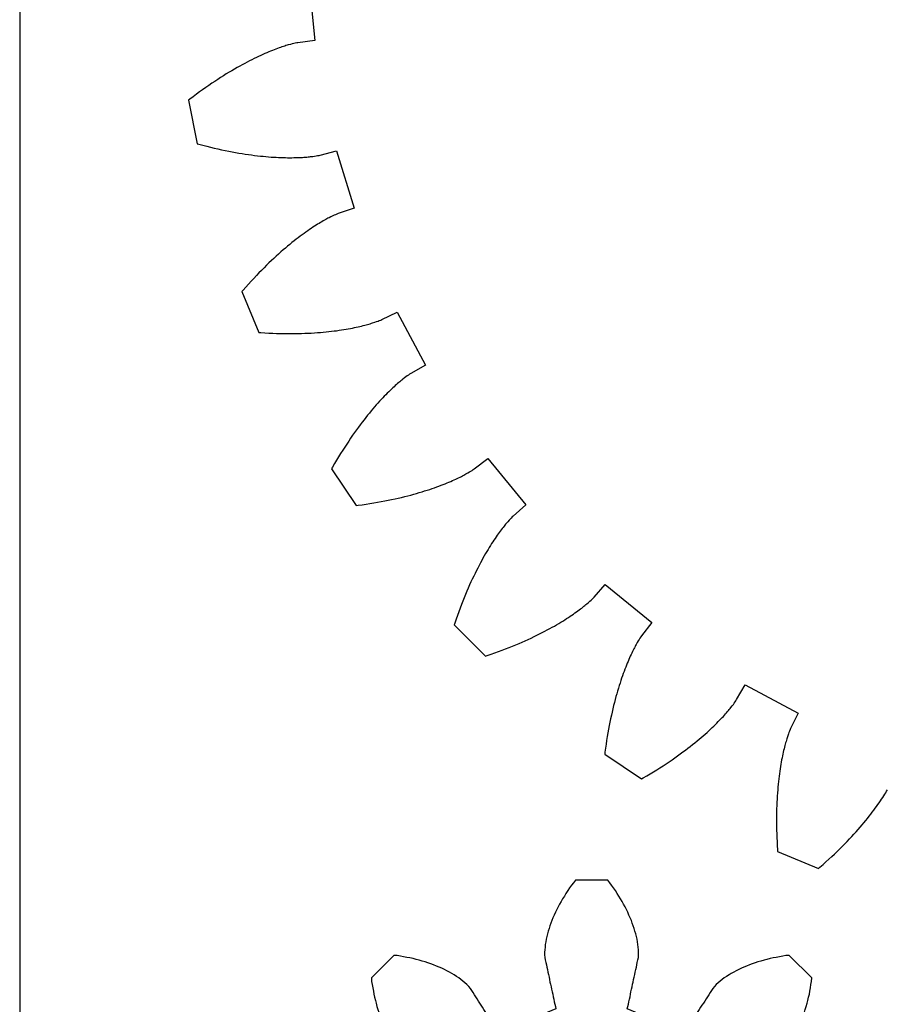
# Model space of a CAD drawing. Units: millimetres. Extents: x 3242 to 8147, y 199 to 1434.
# Drawn here: x 3898 to 3937, y 1228 to 1272 of the extents above; entities that cross this region are included whole.
import ezdxf

# ---------------------------------------------------------------- set-up
doc = ezdxf.new("R2010")
doc.units = ezdxf.units.MM
for name, color, linetype in [('2', 2, 'Continuous'), ('4', 4, 'Continuous'), ('6', 6, 'Continuous'), ('8', 9, 'Continuous')]:
    doc.layers.add(name, color=color, linetype=linetype)

# ---------------------------------------------------------------- blocks, each defined once
blk = doc.blocks.new('A$C6BFC771B')
at = {"layer": '6'}
for p, q in [((6.009, 42.383), (6.27, 39.734)), ((6.27, 39.734), (5.524, 39.634)), ((4.392, 39.29), (4.312, 39.258)), ((4.47, 39.32), (4.392, 39.29)), ((4.545, 39.349), (4.47, 39.32)), ((4.617, 39.376), (4.545, 39.349)), ((4.687, 39.401), (4.617, 39.376)), ((4.754, 39.424), (4.687, 39.401)), ((4.818, 39.446), (4.754, 39.424)), ((4.88, 39.467), (4.818, 39.446)), ((4.939, 39.486), (4.88, 39.467)), ((4.995, 39.503), (4.939, 39.486)), ((5.048, 39.519), (4.995, 39.503)), ((5.099, 39.534), (5.048, 39.519)), ((5.192, 39.56), (5.099, 39.534)), ((5.274, 39.582), (5.192, 39.56)), ((5.345, 39.599), (5.274, 39.582)), ((5.404, 39.612), (5.345, 39.599)), ((5.471, 39.625), (5.404, 39.612)), ((5.524, 39.634), (5.471, 39.625)), ((3.483, 38.881), (3.379, 38.829)), ((3.584, 38.931), (3.483, 38.881)), ((3.684, 38.98), (3.584, 38.931)), ((3.781, 39.025), (3.684, 38.98)), ((3.875, 39.069), (3.781, 39.025)), ((3.968, 39.111), (3.875, 39.069)), ((4.057, 39.151), (3.968, 39.111)), ((4.145, 39.188), (4.057, 39.151)), ((4.23, 39.224), (4.145, 39.188)), ((4.312, 39.258), (4.23, 39.224)), ((2.592, 38.394), (2.471, 38.322)), ((2.71, 38.464), (2.592, 38.394)), ((2.827, 38.531), (2.71, 38.464)), ((2.942, 38.595), (2.827, 38.531)), ((3.054, 38.657), (2.942, 38.595)), ((3.165, 38.717), (3.054, 38.657)), ((3.273, 38.774), (3.165, 38.717)), ((3.379, 38.829), (3.273, 38.774)), ((1.969, 38.007), (1.839, 37.922)), ((2.097, 38.09), (1.969, 38.007)), ((2.224, 38.17), (2.097, 38.09)), ((2.348, 38.248), (2.224, 38.17)), ((2.471, 38.322), (2.348, 38.248)), ((1.301, 37.551), (1.163, 37.451)), ((1.438, 37.648), (1.301, 37.551)), ((1.573, 37.742), (1.438, 37.648)), ((1.707, 37.834), (1.573, 37.742)), ((1.839, 37.922), (1.707, 37.834)), ((0.738, 37.133), (0.671, 37.081)), ((0.881, 37.242), (0.738, 37.133)), ((1.023, 37.348), (0.881, 37.242)), ((1.163, 37.451), (1.023, 37.348)), ((0.671, 37.081), (1.053, 35.157)), ((1.053, 35.157), (1.136, 35.134)), ((1.136, 35.134), (1.31, 35.088)), ((1.31, 35.088), (1.481, 35.044)), ((1.481, 35.044), (1.65, 35.003)), ((1.65, 35.003), (1.816, 34.963)), ((1.816, 34.963), (1.98, 34.926)), ((1.98, 34.926), (2.141, 34.891)), ((2.141, 34.891), (2.299, 34.858)), ((2.299, 34.858), (2.455, 34.827)), ((2.455, 34.827), (2.607, 34.797)), ((2.607, 34.797), (2.758, 34.77)), ((2.758, 34.77), (2.905, 34.744)), ((2.905, 34.744), (3.05, 34.721)), ((3.05, 34.721), (3.192, 34.699)), ((3.192, 34.699), (3.331, 34.678)), ((3.331, 34.678), (3.467, 34.659)), ((3.467, 34.659), (3.6, 34.642)), ((3.6, 34.642), (3.731, 34.627)), ((3.731, 34.627), (3.859, 34.612)), ((3.859, 34.612), (3.983, 34.6)), ((3.983, 34.6), (4.105, 34.588)), ((4.105, 34.588), (4.224, 34.578)), ((4.224, 34.578), (4.34, 34.569)), ((4.34, 34.569), (4.454, 34.562)), ((4.454, 34.562), (4.564, 34.555)), ((4.564, 34.555), (4.671, 34.55)), ((4.671, 34.55), (4.775, 34.546)), ((4.775, 34.546), (4.876, 34.543)), ((4.876, 34.543), (4.975, 34.54)), ((4.975, 34.54), (5.07, 34.539)), ((5.07, 34.539), (5.162, 34.538)), ((5.162, 34.538), (5.251, 34.539)), ((5.251, 34.539), (5.337, 34.54)), ((5.337, 34.54), (5.42, 34.541)), ((5.42, 34.541), (5.5, 34.544)), ((5.5, 34.544), (5.577, 34.547)), ((5.577, 34.547), (5.651, 34.55)), ((5.651, 34.55), (5.722, 34.554)), ((5.722, 34.554), (5.79, 34.558)), ((5.79, 34.558), (5.855, 34.563)), ((5.855, 34.563), (5.917, 34.568)), ((5.917, 34.568), (5.976, 34.573)), ((5.976, 34.573), (6.031, 34.579)), ((6.031, 34.579), (6.084, 34.585)), ((6.084, 34.585), (6.18, 34.596)), ((6.18, 34.596), (6.264, 34.608)), ((6.264, 34.608), (6.335, 34.619)), ((6.335, 34.619), (6.395, 34.63)), ((6.395, 34.63), (6.462, 34.643)), ((6.462, 34.643), (6.515, 34.655)), ((6.515, 34.655), (7.242, 34.849)), ((7.242, 34.849), (8.015, 32.302)), ((8.015, 32.302), (7.302, 32.059)), ((6.858, 31.853), (6.809, 31.827)), ((6.905, 31.877), (6.858, 31.853)), ((6.991, 31.921), (6.905, 31.877)), ((7.068, 31.958), (6.991, 31.921)), ((7.133, 31.989), (7.068, 31.958)), ((7.189, 32.013), (7.133, 31.989)), ((7.251, 32.039), (7.189, 32.013)), ((7.302, 32.059), (7.251, 32.039)), ((6.187, 31.453), (6.113, 31.404)), ((6.259, 31.5), (6.187, 31.453)), ((6.329, 31.545), (6.259, 31.5)), ((6.397, 31.587), (6.329, 31.545)), ((6.463, 31.628), (6.397, 31.587)), ((6.526, 31.666), (6.463, 31.628)), ((6.588, 31.702), (6.526, 31.666)), ((6.646, 31.736), (6.588, 31.702)), ((6.703, 31.768), (6.646, 31.736)), ((6.757, 31.798), (6.703, 31.768)), ((6.809, 31.827), (6.757, 31.798)), ((5.537, 30.991), (5.447, 30.922)), ((5.625, 31.057), (5.537, 30.991)), ((5.711, 31.121), (5.625, 31.057)), ((5.795, 31.182), (5.711, 31.121)), ((5.878, 31.242), (5.795, 31.182)), ((5.958, 31.298), (5.878, 31.242)), ((6.036, 31.352), (5.958, 31.298)), ((6.113, 31.404), (6.036, 31.352)), ((5.07, 30.618), (4.972, 30.535)), ((5.167, 30.698), (5.07, 30.618)), ((5.262, 30.775), (5.167, 30.698)), ((5.355, 30.85), (5.262, 30.775)), ((5.447, 30.922), (5.355, 30.85)), ((4.564, 30.176), (4.458, 30.079)), ((4.668, 30.27), (4.564, 30.176)), ((4.771, 30.361), (4.668, 30.27)), ((4.872, 30.45), (4.771, 30.361)), ((4.972, 30.535), (4.872, 30.45)), ((4.133, 29.769), (4.022, 29.66)), ((4.242, 29.875), (4.133, 29.769)), ((4.351, 29.979), (4.242, 29.875)), ((4.458, 30.079), (4.351, 29.979)), ((3.682, 29.313), (3.567, 29.191)), ((3.797, 29.432), (3.682, 29.313)), ((3.91, 29.547), (3.797, 29.432)), ((4.022, 29.66), (3.91, 29.547)), ((3.215, 28.806), (3.096, 28.671)), ((3.333, 28.938), (3.215, 28.806)), ((3.451, 29.066), (3.333, 28.938)), ((3.567, 29.191), (3.451, 29.066)), ((3.096, 28.671), (3.04, 28.607)), ((3.04, 28.607), (3.791, 26.795)), ((9.245, 27.368), (9.921, 27.7)), ((9.921, 27.7), (11.175, 25.352)), ((8.194, 27.043), (8.272, 27.061)), ((8.272, 27.061), (8.347, 27.079)), ((8.347, 27.079), (8.419, 27.097)), ((8.419, 27.097), (8.488, 27.114)), ((8.488, 27.114), (8.554, 27.132)), ((8.554, 27.132), (8.616, 27.149)), ((8.616, 27.149), (8.676, 27.166)), ((8.676, 27.166), (8.732, 27.183)), ((8.732, 27.183), (8.786, 27.199)), ((8.786, 27.199), (8.836, 27.215)), ((8.836, 27.215), (8.928, 27.245)), ((8.928, 27.245), (9.008, 27.273)), ((9.008, 27.273), (9.076, 27.298)), ((9.076, 27.298), (9.133, 27.32)), ((9.133, 27.32), (9.196, 27.345)), ((9.196, 27.345), (9.245, 27.368)), ((3.791, 26.795), (3.876, 26.789)), ((3.876, 26.789), (4.056, 26.777)), ((4.056, 26.777), (4.232, 26.768)), ((4.232, 26.768), (4.406, 26.76)), ((4.406, 26.76), (4.577, 26.754)), ((4.577, 26.754), (4.744, 26.749)), ((4.744, 26.749), (4.909, 26.746)), ((4.909, 26.746), (5.071, 26.744)), ((5.071, 26.744), (5.23, 26.744)), ((5.23, 26.744), (5.385, 26.745)), ((5.385, 26.745), (5.538, 26.748)), ((5.538, 26.748), (5.687, 26.751)), ((5.687, 26.751), (5.834, 26.756)), ((5.834, 26.756), (5.977, 26.762)), ((5.977, 26.762), (6.118, 26.77)), ((6.118, 26.77), (6.255, 26.778)), ((6.255, 26.778), (6.389, 26.787)), ((6.389, 26.787), (6.52, 26.797)), ((6.52, 26.797), (6.649, 26.808)), ((6.649, 26.808), (6.773, 26.82)), ((6.773, 26.82), (6.895, 26.833)), ((6.895, 26.833), (7.014, 26.846)), ((7.014, 26.846), (7.129, 26.86)), ((7.129, 26.86), (7.242, 26.874)), ((7.242, 26.874), (7.351, 26.89)), ((7.351, 26.89), (7.457, 26.905)), ((7.457, 26.905), (7.56, 26.922)), ((7.56, 26.922), (7.66, 26.938)), ((7.66, 26.938), (7.757, 26.955)), ((7.757, 26.955), (7.851, 26.972)), ((7.851, 26.972), (7.941, 26.99)), ((7.941, 26.99), (8.029, 27.007)), ((8.029, 27.007), (8.113, 27.025)), ((8.113, 27.025), (8.194, 27.043)), ((11.175, 25.352), (10.524, 24.975)), ((10.372, 24.874), (10.314, 24.831)), ((10.422, 24.908), (10.372, 24.874)), ((10.478, 24.946), (10.422, 24.908)), ((10.524, 24.975), (10.478, 24.946)), ((9.84, 24.439), (9.785, 24.389)), ((9.893, 24.486), (9.84, 24.439)), ((9.944, 24.531), (9.893, 24.486)), ((9.993, 24.573), (9.944, 24.531)), ((10.04, 24.614), (9.993, 24.573)), ((10.085, 24.651), (10.04, 24.614)), ((10.129, 24.687), (10.085, 24.651)), ((10.17, 24.72), (10.129, 24.687)), ((10.246, 24.78), (10.17, 24.72)), ((10.314, 24.831), (10.246, 24.78)), ((9.421, 24.035), (9.354, 23.967)), ((9.485, 24.101), (9.421, 24.035)), ((9.549, 24.164), (9.485, 24.101)), ((9.61, 24.224), (9.549, 24.164)), ((9.67, 24.281), (9.61, 24.224)), ((9.728, 24.336), (9.67, 24.281)), ((9.785, 24.389), (9.728, 24.336)), ((9.001, 23.583), (8.926, 23.498)), ((9.074, 23.666), (9.001, 23.583)), ((9.146, 23.745), (9.074, 23.666)), ((9.217, 23.822), (9.146, 23.745)), ((9.286, 23.896), (9.217, 23.822)), ((9.354, 23.967), (9.286, 23.896)), ((8.616, 23.127), (8.536, 23.027)), ((8.695, 23.224), (8.616, 23.127)), ((8.774, 23.318), (8.695, 23.224)), ((8.851, 23.41), (8.774, 23.318)), ((8.926, 23.498), (8.851, 23.41)), ((8.289, 22.707), (8.205, 22.594)), ((8.372, 22.817), (8.289, 22.707)), ((8.455, 22.923), (8.372, 22.817)), ((8.536, 23.027), (8.455, 22.923)), ((8.035, 22.359), (7.949, 22.237)), ((8.121, 22.478), (8.035, 22.359)), ((8.205, 22.594), (8.121, 22.478)), ((7.687, 21.85), (7.598, 21.715)), ((7.775, 21.983), (7.687, 21.85)), ((7.862, 22.111), (7.775, 21.983)), ((7.949, 22.237), (7.862, 22.111)), ((7.42, 21.434), (7.33, 21.289)), ((7.509, 21.576), (7.42, 21.434)), ((7.598, 21.715), (7.509, 21.576)), ((7.15, 20.988), (7.06, 20.833)), ((7.24, 21.14), (7.15, 20.988)), ((7.33, 21.289), (7.24, 21.14)), ((13.345, 20.753), (13.943, 21.211)), ((13.943, 21.211), (15.631, 19.153)), ((7.06, 20.833), (7.018, 20.758)), ((7.018, 20.758), (8.107, 19.127)), ((12.927, 20.498), (12.974, 20.524)), ((12.974, 20.524), (13.058, 20.571)), ((13.058, 20.571), (13.131, 20.614)), ((13.131, 20.614), (13.193, 20.652)), ((13.193, 20.652), (13.244, 20.684)), ((13.244, 20.684), (13.301, 20.722)), ((13.301, 20.722), (13.345, 20.753)), ((11.966, 20.058), (12.054, 20.094)), ((12.054, 20.094), (12.14, 20.128)), ((12.14, 20.128), (12.222, 20.163)), ((12.222, 20.163), (12.301, 20.197)), ((12.301, 20.197), (12.377, 20.23)), ((12.377, 20.23), (12.45, 20.263)), ((12.45, 20.263), (12.52, 20.295)), ((12.52, 20.295), (12.587, 20.326)), ((12.587, 20.326), (12.651, 20.357)), ((12.651, 20.357), (12.713, 20.387)), ((12.713, 20.387), (12.771, 20.416)), ((12.771, 20.416), (12.826, 20.445)), ((12.826, 20.445), (12.878, 20.472)), ((12.878, 20.472), (12.927, 20.498)), ((10.657, 19.627), (10.784, 19.662)), ((10.784, 19.662), (10.907, 19.698)), ((10.907, 19.698), (11.027, 19.734)), ((11.027, 19.734), (11.144, 19.77)), ((11.144, 19.77), (11.258, 19.806)), ((11.258, 19.806), (11.369, 19.843)), ((11.369, 19.843), (11.476, 19.879)), ((11.476, 19.879), (11.58, 19.915)), ((11.58, 19.915), (11.681, 19.951)), ((11.681, 19.951), (11.779, 19.987)), ((11.779, 19.987), (11.874, 20.023)), ((11.874, 20.023), (11.966, 20.058)), ((8.545, 19.187), (8.717, 19.213)), ((8.717, 19.213), (8.886, 19.241)), ((8.886, 19.241), (9.051, 19.269)), ((9.051, 19.269), (9.213, 19.298)), ((9.213, 19.298), (9.372, 19.328)), ((9.372, 19.328), (9.528, 19.358)), ((9.528, 19.358), (9.681, 19.39)), ((9.681, 19.39), (9.83, 19.422)), ((9.83, 19.422), (9.976, 19.455)), ((9.976, 19.455), (10.119, 19.488)), ((10.119, 19.488), (10.258, 19.522)), ((10.258, 19.522), (10.394, 19.557)), ((10.394, 19.557), (10.527, 19.591)), ((10.527, 19.591), (10.657, 19.627)), ((8.107, 19.127), (8.192, 19.138)), ((8.192, 19.138), (8.37, 19.162)), ((8.37, 19.162), (8.545, 19.187)), ((15.631, 19.153), (15.066, 18.656)), ((14.768, 18.337), (14.734, 18.296)), ((14.831, 18.41), (14.768, 18.337)), ((14.888, 18.474), (14.831, 18.41)), ((14.937, 18.527), (14.888, 18.474)), ((14.979, 18.571), (14.937, 18.527)), ((15.027, 18.619), (14.979, 18.571)), ((15.066, 18.656), (15.027, 18.619)), ((14.455, 17.937), (14.41, 17.875)), ((14.499, 17.997), (14.455, 17.937)), ((14.542, 18.053), (14.499, 17.997)), ((14.583, 18.107), (14.542, 18.053)), ((14.623, 18.159), (14.583, 18.107)), ((14.662, 18.207), (14.623, 18.159)), ((14.699, 18.253), (14.662, 18.207)), ((14.734, 18.296), (14.699, 18.253)), ((14.167, 17.519), (14.115, 17.439)), ((14.218, 17.596), (14.167, 17.519)), ((14.268, 17.67), (14.218, 17.596)), ((14.316, 17.741), (14.268, 17.67)), ((14.364, 17.809), (14.316, 17.741)), ((14.41, 17.875), (14.364, 17.809)), ((13.9, 17.089), (13.844, 16.994)), ((13.955, 17.181), (13.9, 17.089)), ((14.009, 17.27), (13.955, 17.181)), ((14.063, 17.356), (14.009, 17.27)), ((14.115, 17.439), (14.063, 17.356)), ((13.614, 16.582), (13.555, 16.471)), ((13.672, 16.69), (13.614, 16.582)), ((13.73, 16.794), (13.672, 16.69)), ((13.787, 16.896), (13.73, 16.794)), ((13.844, 16.994), (13.787, 16.896)), ((13.437, 16.24), (13.377, 16.12)), ((13.496, 16.357), (13.437, 16.24)), ((13.555, 16.471), (13.496, 16.357)), ((13.196, 15.739), (13.135, 15.605)), ((13.256, 15.869), (13.196, 15.739)), ((13.317, 15.996), (13.256, 15.869)), ((13.377, 16.12), (13.317, 15.996)), ((13.014, 15.328), (12.953, 15.185)), ((13.075, 15.468), (13.014, 15.328)), ((13.135, 15.605), (13.075, 15.468)), ((18.656, 15.066), (19.153, 15.631)), ((19.153, 15.631), (21.211, 13.943)), ((12.832, 14.888), (12.772, 14.735)), ((12.893, 15.038), (12.832, 14.888)), ((12.953, 15.185), (12.893, 15.038)), ((18.41, 14.832), (18.474, 14.888)), ((18.474, 14.888), (18.527, 14.937)), ((18.527, 14.937), (18.571, 14.979)), ((18.571, 14.979), (18.619, 15.027)), ((18.619, 15.027), (18.656, 15.066)), ((12.653, 14.418), (12.594, 14.255)), ((12.712, 14.578), (12.653, 14.418)), ((12.772, 14.735), (12.712, 14.578)), ((17.809, 14.364), (17.875, 14.41)), ((17.875, 14.41), (17.937, 14.455)), ((17.937, 14.455), (17.997, 14.499)), ((17.997, 14.499), (18.053, 14.542)), ((18.053, 14.542), (18.107, 14.583)), ((18.107, 14.583), (18.159, 14.623)), ((18.159, 14.623), (18.207, 14.662)), ((18.207, 14.662), (18.253, 14.699)), ((18.253, 14.699), (18.296, 14.734)), ((18.296, 14.734), (18.337, 14.768)), ((18.337, 14.768), (18.41, 14.832)), ((12.535, 14.088), (12.476, 13.918)), ((12.594, 14.255), (12.535, 14.088)), ((17.181, 13.955), (17.27, 14.009)), ((17.27, 14.009), (17.356, 14.063)), ((17.356, 14.063), (17.439, 14.115)), ((17.439, 14.115), (17.519, 14.167)), ((17.519, 14.167), (17.596, 14.218)), ((17.596, 14.218), (17.67, 14.268)), ((17.67, 14.268), (17.741, 14.316)), ((17.741, 14.316), (17.809, 14.364)), ((12.476, 13.918), (12.449, 13.836)), ((12.449, 13.836), (13.836, 12.449)), ((16.357, 13.496), (16.471, 13.555)), ((16.471, 13.555), (16.582, 13.614)), ((16.582, 13.614), (16.69, 13.672)), ((16.69, 13.672), (16.794, 13.73)), ((16.794, 13.73), (16.896, 13.787)), ((16.896, 13.787), (16.994, 13.844)), ((16.994, 13.844), (17.089, 13.9)), ((17.089, 13.9), (17.181, 13.955)), ((21.211, 13.943), (20.753, 13.345)), ((15.468, 13.075), (15.605, 13.135)), ((15.605, 13.135), (15.739, 13.196)), ((15.739, 13.196), (15.869, 13.256)), ((15.869, 13.256), (15.996, 13.317)), ((15.996, 13.317), (16.12, 13.377)), ((16.12, 13.377), (16.24, 13.437)), ((16.24, 13.437), (16.357, 13.496)), ((20.614, 13.131), (20.571, 13.058)), ((20.652, 13.193), (20.614, 13.131)), ((20.684, 13.244), (20.652, 13.193)), ((20.722, 13.301), (20.684, 13.244)), ((20.753, 13.345), (20.722, 13.301)), ((14.254, 12.594), (14.418, 12.653)), ((14.418, 12.653), (14.578, 12.712)), ((14.578, 12.712), (14.735, 12.772)), ((14.735, 12.772), (14.888, 12.832)), ((14.888, 12.832), (15.038, 12.893)), ((15.038, 12.893), (15.185, 12.953)), ((15.185, 12.953), (15.328, 13.014)), ((15.328, 13.014), (15.468, 13.075)), ((20.387, 12.713), (20.357, 12.652)), ((20.416, 12.771), (20.387, 12.713)), ((20.445, 12.826), (20.416, 12.771)), ((20.472, 12.878), (20.445, 12.826)), ((20.498, 12.927), (20.472, 12.878)), ((20.524, 12.974), (20.498, 12.927)), ((20.571, 13.058), (20.524, 12.974)), ((13.836, 12.449), (13.918, 12.476)), ((13.918, 12.476), (14.088, 12.535)), ((14.088, 12.535), (14.254, 12.594)), ((20.163, 12.222), (20.128, 12.14)), ((20.197, 12.301), (20.163, 12.222)), ((20.23, 12.377), (20.197, 12.301)), ((20.263, 12.45), (20.23, 12.377)), ((20.295, 12.52), (20.263, 12.45)), ((20.326, 12.587), (20.295, 12.52)), ((20.357, 12.652), (20.326, 12.587)), ((20.023, 11.874), (19.987, 11.779)), ((20.058, 11.966), (20.023, 11.874)), ((20.093, 12.054), (20.058, 11.966)), ((20.128, 12.14), (20.093, 12.054)), ((19.843, 11.369), (19.806, 11.258)), ((19.879, 11.476), (19.843, 11.369)), ((19.915, 11.58), (19.879, 11.476)), ((19.951, 11.681), (19.915, 11.58)), ((19.987, 11.779), (19.951, 11.681)), ((19.698, 10.907), (19.662, 10.784)), ((19.734, 11.027), (19.698, 10.907)), ((19.77, 11.144), (19.734, 11.027)), ((19.806, 11.258), (19.77, 11.144)), ((24.975, 10.524), (25.352, 11.176)), ((25.352, 11.176), (27.7, 9.921)), ((19.591, 10.527), (19.557, 10.394)), ((19.627, 10.657), (19.591, 10.527)), ((19.662, 10.784), (19.627, 10.657)), ((24.908, 10.422), (24.946, 10.478)), ((24.946, 10.478), (24.975, 10.524)), ((19.488, 10.119), (19.455, 9.976)), ((19.522, 10.258), (19.488, 10.119)), ((19.557, 10.394), (19.522, 10.258)), ((24.573, 9.993), (24.614, 10.04)), ((24.614, 10.04), (24.651, 10.085)), ((24.651, 10.085), (24.687, 10.129)), ((24.687, 10.129), (24.72, 10.17)), ((24.72, 10.17), (24.78, 10.246)), ((24.78, 10.246), (24.831, 10.314)), ((24.831, 10.314), (24.873, 10.372)), ((24.873, 10.372), (24.908, 10.422)), ((19.39, 9.681), (19.358, 9.528)), ((19.422, 9.83), (19.39, 9.681)), ((19.455, 9.976), (19.422, 9.83)), ((24.164, 9.549), (24.224, 9.61)), ((24.224, 9.61), (24.281, 9.67)), ((24.281, 9.67), (24.336, 9.728)), ((24.336, 9.728), (24.389, 9.785)), ((24.389, 9.785), (24.439, 9.84)), ((24.439, 9.84), (24.486, 9.893)), ((24.486, 9.893), (24.531, 9.944)), ((24.531, 9.944), (24.573, 9.993)), ((27.7, 9.921), (27.368, 9.245)), ((19.298, 9.213), (19.269, 9.051)), ((19.328, 9.372), (19.298, 9.213)), ((19.358, 9.528), (19.328, 9.372)), ((23.745, 9.146), (23.822, 9.217)), ((23.822, 9.217), (23.896, 9.286)), ((23.896, 9.286), (23.967, 9.354)), ((23.967, 9.354), (24.035, 9.421)), ((24.035, 9.421), (24.101, 9.485)), ((24.101, 9.485), (24.164, 9.549)), ((27.345, 9.196), (27.32, 9.133)), ((27.368, 9.245), (27.345, 9.196)), ((19.241, 8.886), (19.213, 8.717)), ((19.269, 9.051), (19.241, 8.886)), ((23.224, 8.696), (23.318, 8.774)), ((23.318, 8.774), (23.41, 8.851)), ((23.41, 8.851), (23.498, 8.927)), ((23.498, 8.927), (23.583, 9.001)), ((23.583, 9.001), (23.666, 9.074)), ((23.666, 9.074), (23.745, 9.146)), ((27.183, 8.732), (27.166, 8.676)), ((27.199, 8.786), (27.183, 8.732)), ((27.215, 8.836), (27.199, 8.786)), ((27.245, 8.928), (27.215, 8.836)), ((27.273, 9.008), (27.245, 8.928)), ((27.298, 9.076), (27.273, 9.008)), ((27.32, 9.133), (27.298, 9.076)), ((19.162, 8.37), (19.138, 8.192)), ((19.187, 8.545), (19.162, 8.37)), ((19.213, 8.717), (19.187, 8.545)), ((22.594, 8.206), (22.707, 8.289)), ((22.707, 8.289), (22.817, 8.372)), ((22.817, 8.372), (22.923, 8.455)), ((22.923, 8.455), (23.026, 8.536)), ((23.026, 8.536), (23.127, 8.616)), ((23.127, 8.616), (23.224, 8.696)), ((27.079, 8.347), (27.061, 8.272)), ((27.097, 8.419), (27.079, 8.347)), ((27.114, 8.488), (27.097, 8.419)), ((27.132, 8.554), (27.114, 8.488)), ((27.149, 8.616), (27.132, 8.554)), ((27.166, 8.676), (27.149, 8.616)), ((19.138, 8.192), (19.127, 8.107)), ((19.127, 8.107), (20.758, 7.018)), ((21.983, 7.775), (22.111, 7.862)), ((22.111, 7.862), (22.237, 7.949)), ((22.237, 7.949), (22.359, 8.035)), ((22.359, 8.035), (22.478, 8.121)), ((22.478, 8.121), (22.594, 8.206)), ((26.99, 7.941), (26.972, 7.851)), ((27.007, 8.029), (26.99, 7.941)), ((27.025, 8.113), (27.007, 8.029)), ((27.043, 8.194), (27.025, 8.113)), ((27.061, 8.272), (27.043, 8.194)), ((21.289, 7.33), (21.434, 7.42)), ((21.434, 7.42), (21.576, 7.509)), ((21.576, 7.509), (21.715, 7.598)), ((21.715, 7.598), (21.85, 7.687)), ((21.85, 7.687), (21.983, 7.775)), ((26.905, 7.457), (26.89, 7.351)), ((26.922, 7.56), (26.905, 7.457)), ((26.938, 7.66), (26.922, 7.56)), ((26.955, 7.757), (26.938, 7.66)), ((26.972, 7.851), (26.955, 7.757)), ((20.758, 7.018), (20.833, 7.06)), ((20.833, 7.06), (20.988, 7.15)), ((20.988, 7.15), (21.14, 7.241)), ((21.14, 7.241), (21.289, 7.33)), ((26.846, 7.014), (26.832, 6.895)), ((26.86, 7.13), (26.846, 7.014)), ((26.874, 7.242), (26.86, 7.13)), ((26.89, 7.351), (26.874, 7.242)), ((26.808, 6.649), (26.797, 6.521)), ((26.82, 6.774), (26.808, 6.649)), ((26.832, 6.895), (26.82, 6.774)), ((26.77, 6.118), (26.762, 5.978)), ((26.778, 6.255), (26.77, 6.118)), ((26.787, 6.39), (26.778, 6.255)), ((26.797, 6.521), (26.787, 6.39)), ((31.352, 6.037), (31.404, 6.113)), ((31.404, 6.113), (31.453, 6.187)), ((31.453, 6.187), (31.5, 6.259)), ((31.5, 6.259), (31.545, 6.33)), ((31.545, 6.33), (31.587, 6.397)), ((31.587, 6.397), (31.628, 6.463)), ((31.628, 6.463), (31.666, 6.526)), ((26.751, 5.688), (26.748, 5.538)), ((26.756, 5.834), (26.751, 5.688)), ((26.762, 5.978), (26.756, 5.834)), ((31.057, 5.625), (31.121, 5.711)), ((31.121, 5.711), (31.182, 5.795)), ((31.182, 5.795), (31.241, 5.878)), ((31.241, 5.878), (31.298, 5.958)), ((31.298, 5.958), (31.352, 6.037)), ((26.745, 5.385), (26.744, 5.23)), ((26.748, 5.538), (26.745, 5.385)), ((30.698, 5.167), (30.775, 5.262)), ((30.775, 5.262), (30.85, 5.355)), ((30.85, 5.355), (30.921, 5.447)), ((30.921, 5.447), (30.991, 5.537)), ((30.991, 5.537), (31.057, 5.625)), ((26.744, 5.23), (26.744, 5.071)), ((26.744, 5.071), (26.746, 4.909)), ((26.746, 4.909), (26.749, 4.744)), ((30.361, 4.771), (30.45, 4.872)), ((30.45, 4.872), (30.535, 4.972)), ((30.535, 4.972), (30.618, 5.07)), ((30.618, 5.07), (30.698, 5.167)), ((26.749, 4.744), (26.754, 4.577)), ((26.754, 4.577), (26.76, 4.406)), ((26.76, 4.406), (26.768, 4.233)), ((29.978, 4.351), (30.079, 4.458)), ((30.079, 4.458), (30.176, 4.564)), ((30.176, 4.564), (30.27, 4.668)), ((30.27, 4.668), (30.361, 4.771)), ((26.768, 4.233), (26.777, 4.056)), ((26.777, 4.056), (26.789, 3.876)), ((29.547, 3.91), (29.66, 4.022)), ((29.66, 4.022), (29.769, 4.133)), ((29.769, 4.133), (29.875, 4.243)), ((29.875, 4.243), (29.978, 4.351)), ((26.789, 3.876), (26.795, 3.791)), ((26.795, 3.791), (28.607, 3.04)), ((29.066, 3.451), (29.191, 3.567)), ((29.191, 3.567), (29.313, 3.682)), ((29.313, 3.682), (29.432, 3.797)), ((29.432, 3.797), (29.547, 3.91)), ((28.607, 3.04), (28.671, 3.096)), ((28.671, 3.096), (28.806, 3.215)), ((28.806, 3.215), (28.938, 3.333)), ((28.938, 3.333), (29.066, 3.451))]:
    blk.add_line(p, q, dxfattribs=at)
blk = doc.blocks.new('A$C75CE6923')
at = {"layer": '4'}
blk.add_lwpolyline([(14.69, 20.5), (14.69, 20.5), (14.71, 20.61), (14.74, 20.71), (14.76, 20.82), (14.78, 20.93), (14.81, 21.04), (14.83, 21.15), (14.85, 21.26), (14.88, 21.37), (14.9, 21.48), (14.92, 21.59), (14.95, 21.69), (14.97, 21.8), (14.99, 21.91), (15.02, 22.02), (15.04, 22.13), (15.06, 22.24), (15.09, 22.35), (15.11, 22.46), (15.13, 22.56), (15.16, 22.67), (15.18, 22.78), (15.19, 22.89), (15.19, 23.01), (15.18, 23.12), (15.17, 23.24), (15.16, 23.35), (15.14, 23.47), (15.12, 23.59), (15.09, 23.71), (15.06, 23.83), (15.03, 23.95), (14.99, 24.06), (14.95, 24.18), (14.91, 24.3), (14.87, 24.42), (14.82, 24.54), (14.76, 24.66), (14.71, 24.78), (14.65, 24.9), (14.59, 25.03), (14.52, 25.14), (14.46, 25.26), (14.39, 25.38), (14.31, 25.5), (14.24, 25.62), (14.16, 25.74), (14.08, 25.86), (13.99, 25.98), (13.91, 26.09), (13.82, 26.21), (12.39, 26.21), (12.3, 26.09), (12.22, 25.98), (12.13, 25.86), (12.05, 25.74), (11.97, 25.62), (11.9, 25.5), (11.82, 25.38), (11.75, 25.26), (11.69, 25.14), (11.62, 25.03), (11.56, 24.9), (11.5, 24.78), (11.45, 24.66), (11.39, 24.54), (11.34, 24.42), (11.3, 24.3), (11.26, 24.18), (11.22, 24.06), (11.18, 23.95), (11.15, 23.83), (11.12, 23.71), (11.09, 23.59), (11.07, 23.47), (11.05, 23.35), (11.04, 23.24), (11.03, 23.12), (11.02, 23.01), (11.02, 22.89), (11.03, 22.78), (11.05, 22.67), (11.08, 22.56), (11.1, 22.46), (11.12, 22.35), (11.15, 22.24), (11.17, 22.13), (11.19, 22.02), (11.22, 21.91), (11.24, 21.8), (11.26, 21.69), (11.29, 21.59), (11.31, 21.48), (11.33, 21.37), (11.36, 21.26), (11.38, 21.15), (11.4, 21.04), (11.43, 20.93), (11.45, 20.82), (11.47, 20.71), (11.5, 20.61), (11.52, 20.5), (9, 19.45), (8.94, 19.55), (8.88, 19.64), (8.82, 19.73), (8.76, 19.83), (8.7, 19.92), (8.64, 20.01), (8.58, 20.11), (8.52, 20.2), (8.45, 20.29), (8.39, 20.39), (8.33, 20.48), (8.27, 20.57), (8.21, 20.67), (8.15, 20.76), (8.09, 20.85), (8.03, 20.95), (7.97, 21.04), (7.91, 21.13), (7.85, 21.23), (7.79, 21.32), (7.73, 21.41), (7.66, 21.5), (7.58, 21.58), (7.49, 21.66), (7.4, 21.73), (7.31, 21.81), (7.22, 21.88), (7.12, 21.94), (7.01, 22.01), (6.91, 22.07), (6.8, 22.13), (6.69, 22.19), (6.58, 22.25), (6.46, 22.3), (6.35, 22.35), (6.23, 22.4), (6.1, 22.45), (5.98, 22.5), (5.85, 22.54), (5.73, 22.58), (5.6, 22.62), (5.46, 22.66), (5.33, 22.69), (5.19, 22.73), (5.05, 22.76), (4.92, 22.78), (4.77, 22.81), (4.63, 22.83), (4.49, 22.86), (4.34, 22.87), (3.34, 21.87), (3.35, 21.72), (3.38, 21.58), (3.4, 21.44), (3.43, 21.29), (3.45, 21.16), (3.48, 21.02), (3.52, 20.88), (3.55, 20.75), (3.59, 20.61), (3.63, 20.48), (3.67, 20.36), (3.71, 20.23), (3.76, 20.11), (3.81, 19.98), (3.86, 19.86), (3.91, 19.75), (3.96, 19.63), (4.02, 19.52), (4.08, 19.41), (4.14, 19.3), (4.2, 19.2), (4.27, 19.09), (4.33, 18.99), (4.4, 18.9), (4.48, 18.81), (4.55, 18.72), (4.63, 18.63), (4.71, 18.55), (4.8, 18.48), (4.89, 18.42), (4.98, 18.36), (5.08, 18.3), (5.17, 18.24), (5.26, 18.18), (5.36, 18.12), (5.45, 18.06), (5.54, 18), (5.64, 17.94), (5.73, 17.88), (5.82, 17.82), (5.92, 17.76), (6.01, 17.69), (6.1, 17.63), (6.2, 17.57), (6.29, 17.51), (6.38, 17.45), (6.48, 17.39), (6.57, 17.33), (6.66, 17.27), (6.76, 17.21), (5.71, 14.69), (5.6, 14.71), (5.5, 14.74), (5.39, 14.76), (5.28, 14.78), (5.17, 14.81), (5.06, 14.83), (4.95, 14.85), (4.84, 14.88), (4.73, 14.9), (4.62, 14.92), (4.52, 14.95), (4.41, 14.97), (4.3, 14.99), (4.19, 15.02), (4.08, 15.04), (3.97, 15.06), (3.86, 15.09), (3.75, 15.11), (3.65, 15.13), (3.54, 15.16), (3.43, 15.18), (3.32, 15.19), (3.2, 15.19), (3.09, 15.18), (2.97, 15.17), (2.86, 15.16), (2.74, 15.14), (2.62, 15.12), (2.5, 15.09), (2.38, 15.06), (2.26, 15.03), (2.15, 14.99), (2.03, 14.95), (1.91, 14.91), (1.79, 14.87), (1.67, 14.82), (1.55, 14.76), (1.43, 14.71), (1.31, 14.65), (1.18, 14.59), (1.07, 14.52), (0.95, 14.46), (0.83, 14.39), (0.71, 14.31), (0.59, 14.24), (0.47, 14.16), (0.35, 14.08), (0.23, 13.99), (0.12, 13.91), (0, 13.82), (0, 12.39), (0.12, 12.3), (0.23, 12.22), (0.35, 12.13), (0.47, 12.05), (0.59, 11.97), (0.71, 11.9), (0.83, 11.82), (0.95, 11.75), (1.07, 11.69), (1.18, 11.62), (1.31, 11.56), (1.43, 11.5), (1.55, 11.45), (1.67, 11.39), (1.79, 11.34), (1.91, 11.3), (2.03, 11.26), (2.15, 11.22), (2.26, 11.18), (2.38, 11.15), (2.5, 11.12), (2.62, 11.09), (2.74, 11.07), (2.86, 11.05), (2.97, 11.04), (3.09, 11.03), (3.2, 11.02), (3.32, 11.02), (3.43, 11.03), (3.54, 11.05), (3.65, 11.08), (3.75, 11.1), (3.86, 11.12), (3.97, 11.15), (4.08, 11.17), (4.19, 11.19), (4.3, 11.22), (4.41, 11.24), (4.52, 11.26), (4.62, 11.29), (4.73, 11.31), (4.84, 11.33), (4.95, 11.36), (5.06, 11.38), (5.17, 11.4), (5.28, 11.43), (5.39, 11.45), (5.5, 11.47), (5.6, 11.5), (5.71, 11.52), (6.76, 9), (6.66, 8.94), (6.57, 8.88), (6.48, 8.82), (6.38, 8.76), (6.29, 8.7), (6.2, 8.64), (6.1, 8.58), (6.01, 8.52), (5.92, 8.45), (5.82, 8.39), (5.73, 8.33), (5.64, 8.27), (5.54, 8.21), (5.45, 8.15), (5.36, 8.09), (5.26, 8.03), (5.17, 7.97), (5.08, 7.91), (4.98, 7.85), (4.89, 7.79), (4.8, 7.73), (4.71, 7.66), (4.63, 7.58), (4.55, 7.49), (4.48, 7.4), (4.4, 7.31), (4.33, 7.22), (4.27, 7.12), (4.2, 7.01), (4.14, 6.91), (4.08, 6.8), (4.02, 6.69), (3.96, 6.58), (3.91, 6.46), (3.86, 6.35), (3.81, 6.23), (3.76, 6.1), (3.71, 5.98), (3.67, 5.85), (3.63, 5.73), (3.59, 5.6), (3.55, 5.46), (3.52, 5.33), (3.48, 5.19), (3.45, 5.05), (3.43, 4.92), (3.4, 4.77), (3.38, 4.63), (3.35, 4.49), (3.34, 4.34), (4.34, 3.34), (4.49, 3.35), (4.63, 3.38), (4.77, 3.4), (4.92, 3.43), (5.05, 3.45), (5.19, 3.48), (5.33, 3.52), (5.46, 3.55), (5.6, 3.59), (5.73, 3.63), (5.85, 3.67), (5.98, 3.71), (6.1, 3.76), (6.23, 3.81), (6.35, 3.86), (6.46, 3.91), (6.58, 3.96), (6.69, 4.02), (6.8, 4.08), (6.91, 4.14), (7.01, 4.2), (7.12, 4.27), (7.22, 4.33), (7.31, 4.4), (7.4, 4.48), (7.49, 4.55), (7.58, 4.63), (7.66, 4.71), (7.73, 4.8), (7.79, 4.89), (7.85, 4.98), (7.91, 5.08), (7.97, 5.17), (8.03, 5.26), (8.09, 5.36), (8.15, 5.45), (8.21, 5.54), (8.27, 5.64), (8.33, 5.73), (8.39, 5.82), (8.45, 5.92), (8.52, 6.01), (8.58, 6.1), (8.64, 6.2), (8.7, 6.29), (8.76, 6.38), (8.82, 6.48), (8.88, 6.57), (8.94, 6.66), (9, 6.76), (11.52, 5.71), (11.5, 5.6), (11.47, 5.5), (11.45, 5.39), (11.43, 5.28), (11.4, 5.17), (11.38, 5.06), (11.36, 4.95), (11.33, 4.84), (11.31, 4.73), (11.29, 4.62), (11.26, 4.52), (11.24, 4.41), (11.22, 4.3), (11.19, 4.19), (11.17, 4.08), (11.15, 3.97), (11.12, 3.86), (11.1, 3.75), (11.08, 3.65), (11.05, 3.54), (11.03, 3.43), (11.02, 3.32), (11.02, 3.2), (11.03, 3.09), (11.04, 2.97), (11.05, 2.86), (11.07, 2.74), (11.09, 2.62), (11.12, 2.5), (11.15, 2.38), (11.18, 2.26), (11.22, 2.15), (11.26, 2.03), (11.3, 1.91), (11.34, 1.79), (11.39, 1.67), (11.45, 1.55), (11.5, 1.43), (11.56, 1.31), (11.62, 1.18), (11.69, 1.07), (11.75, 0.95), (11.82, 0.83), (11.9, 0.71), (11.97, 0.59), (12.05, 0.47), (12.13, 0.35), (12.22, 0.23), (12.3, 0.12), (12.39, 0), (13.82, 0), (13.91, 0.12), (13.99, 0.23), (14.08, 0.35), (14.16, 0.47), (14.24, 0.59), (14.31, 0.71), (14.39, 0.83), (14.46, 0.95), (14.52, 1.07), (14.59, 1.18), (14.65, 1.31), (14.71, 1.43), (14.76, 1.55), (14.82, 1.67), (14.87, 1.79), (14.91, 1.91), (14.95, 2.03), (14.99, 2.15), (15.03, 2.26), (15.06, 2.38), (15.09, 2.5), (15.12, 2.62), (15.14, 2.74), (15.16, 2.86), (15.17, 2.97), (15.18, 3.09), (15.19, 3.2), (15.19, 3.32), (15.18, 3.43), (15.16, 3.54), (15.13, 3.65), (15.11, 3.75), (15.09, 3.86), (15.06, 3.97), (15.04, 4.08), (15.02, 4.19), (14.99, 4.3), (14.97, 4.41), (14.95, 4.52), (14.92, 4.62), (14.9, 4.73), (14.88, 4.84), (14.85, 4.95), (14.83, 5.06), (14.81, 5.17), (14.78, 5.28), (14.76, 5.39), (14.74, 5.5), (14.71, 5.6), (14.69, 5.71), (17.21, 6.76), (17.27, 6.66), (17.33, 6.57), (17.39, 6.48), (17.45, 6.38), (17.51, 6.29), (17.57, 6.2), (17.63, 6.1), (17.69, 6.01), (17.76, 5.92), (17.82, 5.82), (17.88, 5.73), (17.94, 5.64), (18, 5.54), (18.06, 5.45), (18.12, 5.36), (18.18, 5.26), (18.24, 5.17), (18.3, 5.08), (18.36, 4.98), (18.42, 4.89), (18.48, 4.8), (18.55, 4.71), (18.63, 4.63), (18.72, 4.55), (18.81, 4.48), (18.9, 4.4), (18.99, 4.33), (19.09, 4.27), (19.2, 4.2), (19.3, 4.14), (19.41, 4.08), (19.52, 4.02), (19.63, 3.96), (19.75, 3.91), (19.86, 3.86), (19.98, 3.81), (20.11, 3.76), (20.23, 3.71), (20.36, 3.67), (20.48, 3.63), (20.61, 3.59), (20.75, 3.55), (20.88, 3.52), (21.02, 3.48), (21.16, 3.45), (21.29, 3.43), (21.44, 3.4), (21.58, 3.38), (21.72, 3.35), (21.87, 3.34), (22.87, 4.34), (22.86, 4.49), (22.83, 4.63), (22.81, 4.77), (22.78, 4.92), (22.76, 5.05), (22.73, 5.19), (22.69, 5.33), (22.66, 5.46), (22.62, 5.6), (22.58, 5.73), (22.54, 5.85), (22.5, 5.98), (22.45, 6.1), (22.4, 6.23), (22.35, 6.35), (22.3, 6.46), (22.25, 6.58), (22.19, 6.69), (22.13, 6.8), (22.07, 6.91), (22.01, 7.01), (21.94, 7.12), (21.88, 7.22), (21.81, 7.31), (21.73, 7.4), (21.66, 7.49), (21.58, 7.58), (21.5, 7.66), (21.41, 7.73), (21.32, 7.79), (21.23, 7.85), (21.13, 7.91), (21.04, 7.97), (20.95, 8.03), (20.85, 8.09), (20.76, 8.15), (20.67, 8.21), (20.57, 8.27), (20.48, 8.33), (20.39, 8.39), (20.29, 8.45), (20.2, 8.52), (20.11, 8.58), (20.01, 8.64), (19.92, 8.7), (19.83, 8.76), (19.73, 8.82), (19.64, 8.88), (19.55, 8.94), (19.45, 9), (20.5, 11.52), (20.61, 11.5), (20.71, 11.47), (20.82, 11.45), (20.93, 11.43), (21.04, 11.4), (21.15, 11.38), (21.26, 11.36), (21.37, 11.33), (21.48, 11.31), (21.59, 11.29), (21.69, 11.26), (21.8, 11.24), (21.91, 11.22), (22.02, 11.19), (22.13, 11.17), (22.24, 11.15), (22.35, 11.12), (22.46, 11.1), (22.56, 11.08), (22.67, 11.05), (22.78, 11.03), (22.89, 11.02), (23.01, 11.02), (23.12, 11.03), (23.24, 11.04), (23.35, 11.05), (23.47, 11.07), (23.59, 11.09), (23.71, 11.12), (23.83, 11.15), (23.95, 11.18), (24.06, 11.22), (24.18, 11.26), (24.3, 11.3), (24.42, 11.34), (24.54, 11.39), (24.66, 11.45), (24.78, 11.5), (24.9, 11.56), (25.03, 11.62), (25.14, 11.69), (25.26, 11.75), (25.38, 11.82), (25.5, 11.9), (25.62, 11.97), (25.74, 12.05), (25.86, 12.13), (25.98, 12.22), (26.09, 12.3), (26.21, 12.39), (26.21, 13.82), (26.09, 13.91), (25.98, 13.99), (25.86, 14.08), (25.74, 14.16), (25.62, 14.24), (25.5, 14.31), (25.38, 14.39), (25.26, 14.46), (25.14, 14.52), (25.03, 14.59), (24.9, 14.65), (24.78, 14.71), (24.66, 14.76), (24.54, 14.82), (24.42, 14.87), (24.3, 14.91), (24.18, 14.95), (24.06, 14.99), (23.95, 15.03), (23.83, 15.06), (23.71, 15.09), (23.59, 15.12), (23.47, 15.14), (23.35, 15.16), (23.24, 15.17), (23.12, 15.18), (23.01, 15.19), (22.89, 15.19), (22.78, 15.18), (22.67, 15.16), (22.56, 15.13), (22.46, 15.11), (22.35, 15.09), (22.24, 15.06), (22.13, 15.04), (22.02, 15.02), (21.91, 14.99), (21.8, 14.97), (21.69, 14.95), (21.59, 14.92), (21.48, 14.9), (21.37, 14.88), (21.26, 14.85), (21.15, 14.83), (21.04, 14.81), (20.93, 14.78), (20.82, 14.76), (20.71, 14.74), (20.61, 14.71), (20.5, 14.69), (19.45, 17.21), (19.55, 17.27), (19.64, 17.33), (19.73, 17.39), (19.83, 17.45), (19.92, 17.51), (20.01, 17.57), (20.11, 17.63), (20.2, 17.69), (20.29, 17.76), (20.39, 17.82), (20.48, 17.88), (20.57, 17.94), (20.67, 18), (20.76, 18.06), (20.85, 18.12), (20.95, 18.18), (21.04, 18.24), (21.13, 18.3), (21.23, 18.36), (21.32, 18.42), (21.41, 18.48), (21.5, 18.55), (21.58, 18.63), (21.66, 18.72), (21.73, 18.81), (21.81, 18.9), (21.88, 18.99), (21.94, 19.09), (22.01, 19.2), (22.07, 19.3), (22.13, 19.41), (22.19, 19.52), (22.25, 19.63), (22.3, 19.75), (22.35, 19.86), (22.4, 19.98), (22.45, 20.11), (22.5, 20.23), (22.54, 20.36), (22.58, 20.48), (22.62, 20.61), (22.66, 20.75), (22.69, 20.88), (22.73, 21.02), (22.76, 21.16), (22.78, 21.29), (22.81, 21.44), (22.83, 21.58), (22.86, 21.72), (22.87, 21.87), (21.87, 22.87), (21.72, 22.86), (21.58, 22.83), (21.44, 22.81), (21.29, 22.78), (21.16, 22.76), (21.02, 22.73), (20.88, 22.69), (20.75, 22.66), (20.61, 22.62), (20.48, 22.58), (20.36, 22.54), (20.23, 22.5), (20.11, 22.45), (19.98, 22.4), (19.86, 22.35), (19.75, 22.3), (19.63, 22.25), (19.52, 22.19), (19.41, 22.13), (19.3, 22.07), (19.2, 22.01), (19.09, 21.94), (18.99, 21.88), (18.9, 21.81), (18.81, 21.73), (18.72, 21.66), (18.63, 21.58), (18.55, 21.5), (18.48, 21.41), (18.42, 21.32), (18.36, 21.23), (18.3, 21.13), (18.24, 21.04), (18.18, 20.95), (18.12, 20.85), (18.06, 20.76), (18, 20.67), (17.94, 20.57), (17.88, 20.48), (17.82, 20.39), (17.76, 20.29), (17.69, 20.2), (17.63, 20.11), (17.57, 20.01), (17.51, 19.92), (17.45, 19.83), (17.39, 19.73), (17.33, 19.64), (17.27, 19.55), (17.21, 19.45), (14.69, 20.5)], dxfattribs=at)
blk.add_circle((13.105, 13.105), 1.5, dxfattribs=at)

msp = doc.modelspace()

# ---------------------------------------------------------------- linework, layer by layer
at = {"layer": '6', "linetype": 'Continuous'}
msp.add_lwpolyline([(3898.43, 1131.395), (4108.43, 1131.395), (4108.43, 1428.395), (3898.43, 1428.395)], close=True, dxfattribs=at)

# ---------------------------------------------------------------- block references
at = {"layer": '2'}
msp.add_blockref('A$C75CE6923', (3910.682, 1207.353), dxfattribs=at)
at = {"layer": '8'}
msp.add_blockref('A$C6BFC771B', (3905.242, 1231.032), dxfattribs=at)

doc.saveas('drawing.dxf')
